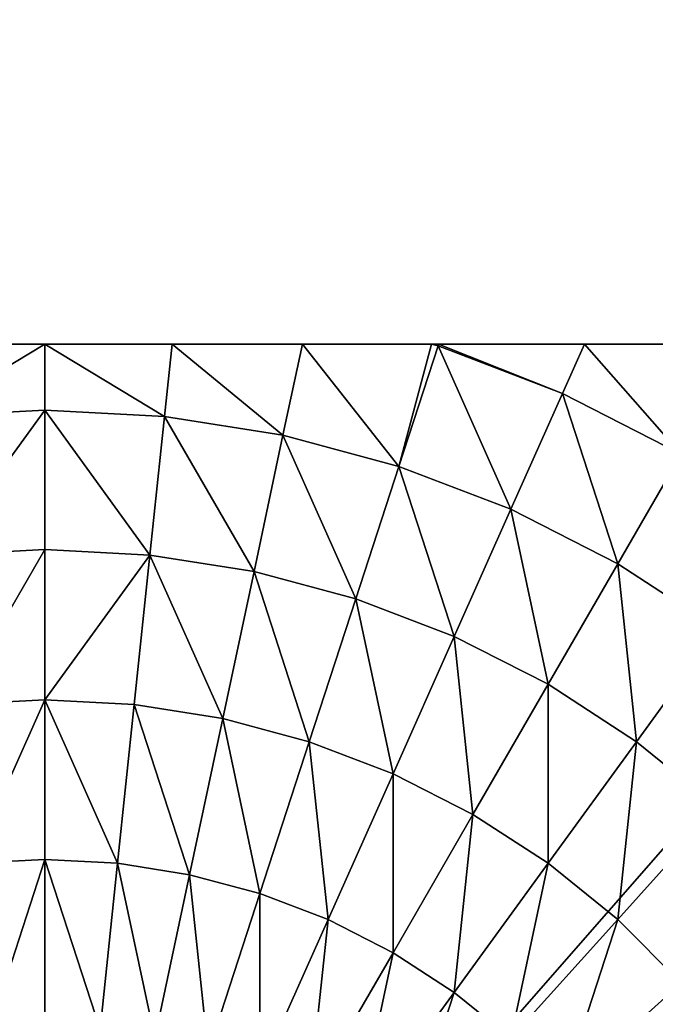
# Model space of a CAD drawing. Units: inches. Extents: x -134 to 426, y -208 to 254.
# Drawn here: x 20 to 22, y 102 to 105 of the extents above; entities that cross this region are included whole.
import ezdxf

# ---------------------------------------------------------------- set-up
doc = ezdxf.new("R2010")
doc.units = ezdxf.units.IN
doc.header["$MEASUREMENT"] = 0
doc.layers.get('0').update_dxf_attribs({"true_color": 0xffffff})
for name, color, linetype, true_color in [('element', 7, 'Continuous', 0xcc6600), ('foundations', 7, 'Continuous', 0x9fa3a3), ('konstrukcja', 7, 'Continuous', 0xd3d2ce)]:
    doc.layers.add(name, color=color, linetype=linetype, true_color=true_color)
doc.layers.add('strefa', color=40, linetype='Continuous')

# ---------------------------------------------------------------- blocks, each defined once
blk = doc.blocks.new('Group_81')
at = {"color": 18, "true_color": 0x000000}
mesh = blk.add_polyface(dxfattribs=at)
corners = [(7.9434, 8.0062, 0.5901), (0.0195, 8.0062, 0), (7.9871, 8.0062, 0), (0.0003, 8.0062, 0), (0.0222, 8.0062, 0.4181), (0.0877, 8.0062, 0.8317), (7.8126, 8.0062, 1.1747), (0.196, 8.0062, 1.2361), (7.6072, 8.0062, 1.7177), (0.3461, 8.0062, 1.627), (0.5362, 8.0062, 2), (7.602, 8.0062, 1.7299), (7.5935, 8.0074, 1.7465), (7.5864, 8.0062, 1.7606), (7.4644, 8.0062, 2), (7.2363, 8.0062, 2.3511), (0.7642, 8.0062, 2.3511), (6.9728, 8.0062, 2.6765), (1.0277, 8.0062, 2.6765), (1.3237, 8.0062, 2.9726), (6.8195, 8.0062, 2.8265), (6.6768, 8.0062, 2.9726), (6.3514, 8.0062, 3.2361), (1.6491, 8.0062, 3.2361), (2.0003, 8.0062, 3.4641), (6.2151, 8.0054, 3.3236), (6.0003, 8.0062, 3.4641), (5.6272, 8.0062, 3.6542), (2.3733, 8.0062, 3.6542), (5.288, 8.0052, 3.7836), (2.7642, 8.0062, 3.8042), (5.2363, 8.0062, 3.8042), (4.8319, 8.0062, 3.9126), (3.1686, 8.0062, 3.9126), (4.4184, 8.0062, 3.9781), (3.5821, 8.0062, 3.9781), (4.0003, 8.0062, 4)]
mesh.append_faces([[corners[k] for k in face] for face in [(0, 1, 2), (35, 34, 36)]], dxfattribs={"vtx0": -1, "color": 18})
mesh.append_faces([[corners[k] for k in face] for face in [(1, 0, 3), (3, 0, 4), (4, 0, 5), (5, 6, 7), (7, 8, 9), (9, 8, 10), (10, 15, 16), (16, 17, 18), (18, 17, 19), (19, 22, 23), (23, 22, 24), (24, 27, 28), (28, 29, 30), (30, 32, 33), (33, 34, 35)]], dxfattribs={"vtx0": -1, "vtx1": -1, "color": 18})
mesh.append_faces([[corners[k] for k in face] for face in [(5, 0, 6), (7, 6, 8), (10, 8, 11), (10, 11, 12), (10, 12, 13), (10, 13, 14), (10, 14, 15), (16, 15, 17), (19, 17, 20), (19, 20, 21), (19, 21, 22), (24, 22, 25), (24, 25, 26), (24, 26, 27), (28, 27, 29), (30, 29, 31), (30, 31, 32), (33, 32, 34)]], dxfattribs={"vtx0": -1, "vtx2": -1, "color": 18})
mesh = blk.add_polyface(dxfattribs=at)
corners = [(0.0144, 0.0062, 0), (0.0003, 7.987, 0), (0.0003, 0.0204, 0), (0.0195, 8.0062, 0), (7.9922, 0.0062, 0), (7.9871, 8.0062, 0), (8.0003, 7.993, 0), (8.0003, 0.0142, 0)]
mesh.append_faces([[corners[k] for k in face] for face in [(0, 1, 2), (6, 4, 7)]], dxfattribs={"vtx0": -1, "color": 18})
mesh.append_faces([[corners[k] for k in face] for face in [(1, 0, 3), (3, 4, 5), (5, 4, 6)]], dxfattribs={"vtx0": -1, "vtx1": -1, "color": 18})
mesh.append_faces([[corners[k] for k in face] for face in [(3, 0, 4)]], dxfattribs={"vtx0": -1, "vtx2": -1, "color": 18})
mesh = blk.add_polyface(dxfattribs=at)
corners = [(3.6078, 7.7669, 4.2015), (4.0033, 8.0062, 3.9829), (3.5826, 8.0062, 3.9608), (4.0033, 7.7876, 4.2015)]
mesh.append_faces([[corners[k] for k in face] for face in [(0, 1, 2), (1, 0, 3)]], dxfattribs={"vtx0": -1, "color": 18})
mesh = blk.add_polyface(dxfattribs=at)
corners = [(4.0033, 8.0062, 3.9829), (4.3988, 7.7669, 4.2015), (4.424, 8.0062, 3.9608), (4.0033, 7.7876, 4.2015)]
mesh.append_faces([[corners[k] for k in face] for face in [(0, 1, 2), (1, 0, 3)]], dxfattribs={"vtx0": -1, "color": 18})
mesh = blk.add_polyface(dxfattribs=at)
corners = [(4.79, 7.7049, 4.2015), (4.424, 8.0062, 3.9608), (4.3988, 7.7669, 4.2015), (4.854, 8.0062, 3.8935)]
mesh.append_faces([[corners[k] for k in face] for face in [(0, 1, 2), (1, 0, 3)]], dxfattribs={"vtx0": -1, "color": 18})
mesh = blk.add_polyface(dxfattribs=at)
corners = [(5.1726, 7.6024, 4.2015), (4.854, 8.0062, 3.8935), (4.79, 7.7049, 4.2015), (5.2805, 8.0062, 3.7829), (5.3019, 8.0005, 3.7829), (5.288, 8.0052, 3.7836)]
mesh.append_faces([[corners[k] for k in face] for face in [(0, 1, 2), (3, 4, 5)]], dxfattribs={"vtx0": -1, "color": 18})
mesh.append_faces([[corners[k] for k in face] for face in [(1, 0, 3)]], dxfattribs={"vtx0": -1, "vtx1": -1, "color": 18})
mesh.append_faces([[corners[k] for k in face] for face in [(3, 0, 4)]], dxfattribs={"vtx0": -1, "vtx2": -1, "color": 18})
mesh = blk.add_polyface(dxfattribs=at)
corners = [(5.3038, 8.0062, 3.7755), (5.7126, 7.8428, 3.7829), (5.7853, 8.0062, 3.5621), (5.3019, 8.0005, 3.7829)]
mesh.append_faces([[corners[k] for k in face] for face in [(0, 1, 2), (1, 0, 3)]], dxfattribs={"vtx0": -1, "color": 18})
mesh = blk.add_polyface(dxfattribs=at)
corners = [(5.7853, 8.0062, 3.5621), (6.2151, 8.0054, 3.3236), (6.2113, 8.0062, 3.3229), (6.1045, 7.6431, 3.7829), (6.2908, 7.9657, 3.3229), (5.7126, 7.8428, 3.7829)]
mesh.append_faces([[corners[k] for k in face] for face in [(0, 1, 2), (1, 3, 4), (3, 0, 5)]], dxfattribs={"vtx0": -1, "color": 18})
mesh.append_faces([[corners[k] for k in face] for face in [(3, 1, 0)]], dxfattribs={"vtx0": -1, "vtx1": -1, "vtx2": -1, "color": 18})
mesh = blk.add_polyface(dxfattribs=at)
corners = [(5.5423, 7.4605, 4.2015), (5.3019, 8.0005, 3.7829), (5.1726, 7.6024, 4.2015), (5.7126, 7.8428, 3.7829)]
mesh.append_faces([[corners[k] for k in face] for face in [(0, 1, 2), (1, 0, 3)]], dxfattribs={"vtx0": -1, "color": 18})
mesh = blk.add_polyface(dxfattribs=at)
corners = [(5.8953, 7.2807, 4.2015), (5.7126, 7.8428, 3.7829), (5.5423, 7.4605, 4.2015), (6.1045, 7.6431, 3.7829)]
mesh.append_faces([[corners[k] for k in face] for face in [(0, 1, 2), (1, 0, 3)]], dxfattribs={"vtx0": -1, "color": 18})
mesh = blk.add_polyface(dxfattribs=at)
corners = [(3.6558, 7.3094, 4.574), (4.0033, 7.7876, 4.2015), (3.6078, 7.7669, 4.2015), (4.0033, 7.3276, 4.574)]
mesh.append_faces([[corners[k] for k in face] for face in [(0, 1, 2), (1, 0, 3)]], dxfattribs={"vtx0": -1, "color": 18})
mesh = blk.add_polyface(dxfattribs=at)
corners = [(4.3507, 7.3094, 4.574), (4.0033, 7.7876, 4.2015), (4.0033, 7.3276, 4.574), (4.3988, 7.7669, 4.2015)]
mesh.append_faces([[corners[k] for k in face] for face in [(0, 1, 2), (1, 0, 3)]], dxfattribs={"vtx0": -1, "color": 18})
mesh = blk.add_polyface(dxfattribs=at)
corners = [(4.6944, 7.255, 4.574), (4.3988, 7.7669, 4.2015), (4.3507, 7.3094, 4.574), (4.79, 7.7049, 4.2015)]
mesh.append_faces([[corners[k] for k in face] for face in [(0, 1, 2), (1, 0, 3)]], dxfattribs={"vtx0": -1, "color": 18})
mesh = blk.add_polyface(dxfattribs=at)
corners = [(5.0304, 7.1649, 4.574), (4.79, 7.7049, 4.2015), (4.6944, 7.255, 4.574), (5.1726, 7.6024, 4.2015)]
mesh.append_faces([[corners[k] for k in face] for face in [(0, 1, 2), (1, 0, 3)]], dxfattribs={"vtx0": -1, "color": 18})
mesh = blk.add_polyface(dxfattribs=at)
corners = [(6.2274, 7.0649, 4.2015), (6.1045, 7.6431, 3.7829), (5.8953, 7.2807, 4.2015), (6.4734, 7.4036, 3.7829)]
mesh.append_faces([[corners[k] for k in face] for face in [(0, 1, 2), (1, 0, 3)]], dxfattribs={"vtx0": -1, "color": 18})
mesh = blk.add_polyface(dxfattribs=at)
corners = [(5.3552, 7.0402, 4.574), (5.1726, 7.6024, 4.2015), (5.0304, 7.1649, 4.574), (5.5423, 7.4605, 4.2015)]
mesh.append_faces([[corners[k] for k in face] for face in [(0, 1, 2), (1, 0, 3)]], dxfattribs={"vtx0": -1, "color": 18})
mesh = blk.add_polyface(dxfattribs=at)
corners = [(5.6652, 6.8823, 4.574), (5.5423, 7.4605, 4.2015), (5.3552, 7.0402, 4.574), (5.8953, 7.2807, 4.2015)]
mesh.append_faces([[corners[k] for k in face] for face in [(0, 1, 2), (1, 0, 3)]], dxfattribs={"vtx0": -1, "color": 18})
mesh = blk.add_polyface(dxfattribs=at)
corners = [(3.7077, 6.8157, 4.8964), (4.0033, 7.3276, 4.574), (3.6558, 7.3094, 4.574), (4.0033, 6.8312, 4.8964)]
mesh.append_faces([[corners[k] for k in face] for face in [(0, 1, 2), (1, 0, 3)]], dxfattribs={"vtx0": -1, "color": 18})
mesh = blk.add_polyface(dxfattribs=at)
corners = [(4.0033, 6.8312, 4.8964), (4.3507, 7.3094, 4.574), (4.0033, 7.3276, 4.574), (4.2988, 6.8157, 4.8964)]
mesh.append_faces([[corners[k] for k in face] for face in [(0, 1, 2), (1, 0, 3)]], dxfattribs={"vtx0": -1, "color": 18})
mesh = blk.add_polyface(dxfattribs=at)
corners = [(4.5912, 6.7694, 4.8964), (4.3507, 7.3094, 4.574), (4.2988, 6.8157, 4.8964), (4.6944, 7.255, 4.574)]
mesh.append_faces([[corners[k] for k in face] for face in [(0, 1, 2), (1, 0, 3)]], dxfattribs={"vtx0": -1, "color": 18})
mesh = blk.add_polyface(dxfattribs=at)
corners = [(4.877, 6.6928, 4.8964), (4.6944, 7.255, 4.574), (4.5912, 6.7694, 4.8964), (5.0304, 7.1649, 4.574)]
mesh.append_faces([[corners[k] for k in face] for face in [(0, 1, 2), (1, 0, 3)]], dxfattribs={"vtx0": -1, "color": 18})
mesh = blk.add_polyface(dxfattribs=at)
corners = [(5.957, 6.6928, 4.574), (5.8953, 7.2807, 4.2015), (5.6652, 6.8823, 4.574), (6.2274, 7.0649, 4.2015)]
mesh.append_faces([[corners[k] for k in face] for face in [(0, 1, 2), (1, 0, 3)]], dxfattribs={"vtx0": -1, "color": 18})
mesh = blk.add_polyface(dxfattribs=at)
corners = [(5.1533, 6.5867, 4.8964), (5.0304, 7.1649, 4.574), (4.877, 6.6928, 4.8964), (5.3552, 7.0402, 4.574)]
mesh.append_faces([[corners[k] for k in face] for face in [(0, 1, 2), (1, 0, 3)]], dxfattribs={"vtx0": -1, "color": 18})
mesh = blk.add_polyface(dxfattribs=at)
corners = [(6.2274, 6.4738, 4.574), (6.2274, 7.0649, 4.2015), (5.957, 6.6928, 4.574), (6.5352, 6.8157, 4.2015)]
mesh.append_faces([[corners[k] for k in face] for face in [(0, 1, 2), (1, 0, 3)]], dxfattribs={"vtx0": -1, "color": 18})
mesh = blk.add_polyface(dxfattribs=at)
corners = [(5.417, 6.4524, 4.8964), (5.3552, 7.0402, 4.574), (5.1533, 6.5867, 4.8964), (5.6652, 6.8823, 4.574)]
mesh.append_faces([[corners[k] for k in face] for face in [(0, 1, 2), (1, 0, 3)]], dxfattribs={"vtx0": -1, "color": 18})
mesh = blk.add_polyface(dxfattribs=at)
corners = [(5.6652, 6.2912, 4.8964), (5.6652, 6.8823, 4.574), (5.417, 6.4524, 4.8964), (5.957, 6.6928, 4.574)]
mesh.append_faces([[corners[k] for k in face] for face in [(0, 1, 2), (1, 0, 3)]], dxfattribs={"vtx0": -1, "color": 18})
mesh = blk.add_polyface(dxfattribs=at)
corners = [(3.7629, 6.2912, 5.1651), (4.0033, 6.8312, 4.8964), (3.7077, 6.8157, 4.8964), (4.0033, 6.3038, 5.1651)]
mesh.append_faces([[corners[k] for k in face] for face in [(0, 1, 2), (1, 0, 3)]], dxfattribs={"vtx0": -1, "color": 18})
mesh = blk.add_polyface(dxfattribs=at)
corners = [(4.2437, 6.2912, 5.1651), (4.0033, 6.8312, 4.8964), (4.0033, 6.3038, 5.1651), (4.2988, 6.8157, 4.8964)]
mesh.append_faces([[corners[k] for k in face] for face in [(0, 1, 2), (1, 0, 3)]], dxfattribs={"vtx0": -1, "color": 18})
mesh = blk.add_polyface(dxfattribs=at)
corners = [(4.4815, 6.2535, 5.1651), (4.2988, 6.8157, 4.8964), (4.2437, 6.2912, 5.1651), (4.5912, 6.7694, 4.8964)]
mesh.append_faces([[corners[k] for k in face] for face in [(0, 1, 2), (1, 0, 3)]], dxfattribs={"vtx0": -1, "color": 18})
mesh = blk.add_polyface(dxfattribs=at)
corners = [(4.7141, 6.1912, 5.1651), (4.5912, 6.7694, 4.8964), (4.4815, 6.2535, 5.1651), (4.877, 6.6928, 4.8964)]
mesh.append_faces([[corners[k] for k in face] for face in [(0, 1, 2), (1, 0, 3)]], dxfattribs={"vtx0": -1, "color": 18})
mesh = blk.add_polyface(dxfattribs=at)
corners = [(4.9388, 6.1049, 5.1651), (4.877, 6.6928, 4.8964), (4.7141, 6.1912, 5.1651), (5.1533, 6.5867, 4.8964)]
mesh.append_faces([[corners[k] for k in face] for face in [(0, 1, 2), (1, 0, 3)]], dxfattribs={"vtx0": -1, "color": 18})
mesh = blk.add_polyface(dxfattribs=at)
corners = [(5.8953, 6.1049, 4.8964), (5.957, 6.6928, 4.574), (5.6652, 6.2912, 4.8964), (6.2274, 6.4738, 4.574)]
mesh.append_faces([[corners[k] for k in face] for face in [(0, 1, 2), (1, 0, 3)]], dxfattribs={"vtx0": -1, "color": 18})
mesh = blk.add_polyface(dxfattribs=at)
corners = [(5.1533, 5.9956, 5.1651), (5.1533, 6.5867, 4.8964), (4.9388, 6.1049, 5.1651), (5.417, 6.4524, 4.8964)]
mesh.append_faces([[corners[k] for k in face] for face in [(0, 1, 2), (1, 0, 3)]], dxfattribs={"vtx0": -1, "color": 18})
mesh = blk.add_polyface(dxfattribs=at)
corners = [(6.1045, 5.8956, 4.8964), (6.2274, 6.4738, 4.574), (5.8953, 6.1049, 4.8964), (6.4734, 6.2278, 4.574)]
mesh.append_faces([[corners[k] for k in face] for face in [(0, 1, 2), (1, 0, 3)]], dxfattribs={"vtx0": -1, "color": 18})
mesh = blk.add_polyface(dxfattribs=at)
corners = [(5.3552, 5.8645, 5.1651), (5.417, 6.4524, 4.8964), (5.1533, 5.9956, 5.1651), (5.6652, 6.2912, 4.8964)]
mesh.append_faces([[corners[k] for k in face] for face in [(0, 1, 2), (1, 0, 3)]], dxfattribs={"vtx0": -1, "color": 18})
mesh = blk.add_polyface(dxfattribs=at)
corners = [(3.8206, 5.7416, 5.3772), (4.0033, 6.3038, 5.1651), (3.7629, 6.2912, 5.1651), (4.0033, 5.7512, 5.3772)]
mesh.append_faces([[corners[k] for k in face] for face in [(0, 1, 2), (1, 0, 3)]], dxfattribs={"vtx0": -1, "color": 18})
mesh = blk.add_polyface(dxfattribs=at)
corners = [(4.1859, 5.7416, 5.3772), (4.0033, 6.3038, 5.1651), (4.0033, 5.7512, 5.3772), (4.2437, 6.2912, 5.1651)]
mesh.append_faces([[corners[k] for k in face] for face in [(0, 1, 2), (1, 0, 3)]], dxfattribs={"vtx0": -1, "color": 18})
mesh = blk.add_polyface(dxfattribs=at)
corners = [(4.3666, 5.713, 5.3772), (4.2437, 6.2912, 5.1651), (4.1859, 5.7416, 5.3772), (4.4815, 6.2535, 5.1651)]
mesh.append_faces([[corners[k] for k in face] for face in [(0, 1, 2), (1, 0, 3)]], dxfattribs={"vtx0": -1, "color": 18})
mesh = blk.add_polyface(dxfattribs=at)
corners = [(5.5423, 5.713, 5.1651), (5.6652, 6.2912, 4.8964), (5.3552, 5.8645, 5.1651), (5.8953, 6.1049, 4.8964)]
mesh.append_faces([[corners[k] for k in face] for face in [(0, 1, 2), (1, 0, 3)]], dxfattribs={"vtx0": -1, "color": 18})
mesh = blk.add_polyface(dxfattribs=at)
corners = [(4.5433, 5.6656, 5.3772), (4.4815, 6.2535, 5.1651), (4.3666, 5.713, 5.3772), (4.7141, 6.1912, 5.1651)]
mesh.append_faces([[corners[k] for k in face] for face in [(0, 1, 2), (1, 0, 3)]], dxfattribs={"vtx0": -1, "color": 18})
mesh = blk.add_polyface(dxfattribs=at)
corners = [(4.7141, 5.6001, 5.3772), (4.7141, 6.1912, 5.1651), (4.5433, 5.6656, 5.3772), (4.9388, 6.1049, 5.1651)]
mesh.append_faces([[corners[k] for k in face] for face in [(0, 1, 2), (1, 0, 3)]], dxfattribs={"vtx0": -1, "color": 18})
mesh = blk.add_polyface(dxfattribs=at)
corners = [(4.877, 5.517, 5.3772), (4.9388, 6.1049, 5.1651), (4.7141, 5.6001, 5.3772), (5.1533, 5.9956, 5.1651)]
mesh.append_faces([[corners[k] for k in face] for face in [(0, 1, 2), (1, 0, 3)]], dxfattribs={"vtx0": -1, "color": 18})
mesh = blk.add_polyface(dxfattribs=at)
corners = [(5.7126, 5.5427, 5.1651), (5.8953, 6.1049, 4.8964), (5.5423, 5.713, 5.1651), (6.1045, 5.8956, 4.8964)]
mesh.append_faces([[corners[k] for k in face] for face in [(0, 1, 2), (1, 0, 3)]], dxfattribs={"vtx0": -1, "color": 18})
mesh = blk.add_polyface(dxfattribs=at)
corners = [(5.0304, 5.4174, 5.3772), (5.1533, 5.9956, 5.1651), (4.877, 5.517, 5.3772), (5.3552, 5.8645, 5.1651)]
mesh.append_faces([[corners[k] for k in face] for face in [(0, 1, 2), (1, 0, 3)]], dxfattribs={"vtx0": -1, "color": 18})
mesh = blk.add_polyface(dxfattribs=at)
corners = [(5.8641, 5.3556, 5.1651), (6.1045, 5.8956, 4.8964), (5.7126, 5.5427, 5.1651), (6.2908, 5.6656, 4.8964)]
mesh.append_faces([[corners[k] for k in face] for face in [(0, 1, 2), (1, 0, 3)]], dxfattribs={"vtx0": -1, "color": 18})
mesh = blk.add_polyface(dxfattribs=at)
corners = [(5.1726, 5.3023, 5.3772), (5.3552, 5.8645, 5.1651), (5.0304, 5.4174, 5.3772), (5.5423, 5.713, 5.1651)]
mesh.append_faces([[corners[k] for k in face] for face in [(0, 1, 2), (1, 0, 3)]], dxfattribs={"vtx0": -1, "color": 18})
blk = doc.blocks.new('Group_37')
mesh = blk.add_polyface()
corners = [(40, 40), (0, 0), (0, 40), (40, 0)]
mesh.append_faces([[corners[k] for k in face] for face in [(0, 1, 2), (1, 0, 3)]], dxfattribs={"vtx0": -1})
mesh = blk.add_polyface()
corners = [(28.3021, 11.6979, 35), (11.6979, 28.3021, 35), (11.6979, 11.6979, 35), (28.3021, 28.3021, 35)]
mesh.append_faces([[corners[k] for k in face] for face in [(0, 1, 2), (1, 0, 3)]], dxfattribs={"vtx0": -1})
blk = doc.blocks.new('Difference_2')
at = {"color": 254, "true_color": 0xe2e2e2}
mesh = blk.add_polyface(dxfattribs=at)
corners = [(0.0043, 7.5653), (0, 0.5), (0, 7.5), (0.0043, 0.4347), (0.017, 7.6294), (0.017, 0.3706), (0.0381, 7.6913), (0.0381, 0.3087), (0.067, 7.75), (0.067, 0.25), (0.1033, 7.8044), (0.1033, 0.1956), (0.1464, 7.8536), (0.1464, 0.1464), (0.1956, 7.8967), (0.1956, 0.1033), (0.25, 7.933), (0.25, 0.067), (0.3087, 7.9619), (0.3087, 0.0381), (0.3706, 7.983), (0.3706, 0.017), (0.4347, 7.9957), (0.4347, 0.0043), (0.5, 8), (0.5, 0), (7.5, 8), (7.5, 0), (7.5653, 7.9957), (7.5653, 0.0043), (7.6294, 7.983), (7.6294, 0.017), (7.6913, 7.9619), (7.6913, 0.0381), (7.75, 7.933), (7.75, 0.067), (7.8044, 7.8967), (7.8044, 0.1033), (7.8536, 7.8536), (7.8536, 0.1464), (7.8967, 0.1956), (7.8967, 7.8044), (7.933, 7.75), (7.933, 0.25), (7.9619, 0.3087), (7.9619, 7.6913), (7.983, 7.6294), (7.983, 0.3706), (7.9957, 7.5653), (7.9957, 0.4347), (8, 0.5), (8, 7.5)]
mesh.append_faces([[corners[k] for k in face] for face in [(0, 1, 2), (50, 48, 51)]], dxfattribs={"vtx0": -1, "color": 254})
mesh.append_faces([[corners[k] for k in face] for face in [(1, 0, 3), (3, 4, 5), (5, 6, 7), (7, 8, 9), (9, 10, 11), (11, 12, 13), (13, 14, 15), (15, 16, 17), (17, 18, 19), (19, 20, 21), (21, 22, 23), (23, 24, 25), (25, 26, 27), (27, 28, 29), (29, 30, 31), (31, 32, 33), (33, 34, 35), (35, 36, 37), (37, 38, 39), (39, 38, 40), (40, 42, 43), (43, 42, 44), (44, 46, 47), (47, 48, 49), (49, 48, 50)]], dxfattribs={"vtx0": -1, "vtx1": -1, "color": 254})
mesh.append_faces([[corners[k] for k in face] for face in [(3, 0, 4), (5, 4, 6), (7, 6, 8), (9, 8, 10), (11, 10, 12), (13, 12, 14), (15, 14, 16), (17, 16, 18), (19, 18, 20), (21, 20, 22), (23, 22, 24), (25, 24, 26), (27, 26, 28), (29, 28, 30), (31, 30, 32), (33, 32, 34), (35, 34, 36), (37, 36, 38), (40, 38, 41), (40, 41, 42), (44, 42, 45), (44, 45, 46), (47, 46, 48)]], dxfattribs={"vtx0": -1, "vtx2": -1, "color": 254})
mesh = blk.add_polyface(dxfattribs=at)
corners = [(0.5, 8, 224.5), (7.5, 8), (0.5, 8), (7.5, 8, 224.5)]
mesh.append_faces([[corners[k] for k in face] for face in [(0, 1, 2), (1, 0, 3)]], dxfattribs={"vtx0": -1, "color": 254})
at = {"layer": 'element', "color": 254, "true_color": 0xe2e2e2}
mesh = blk.add_polyface(dxfattribs=at)
corners = [(0.0043, 0.4347, 224.5), (0, 7.5, 224.5), (0, 0.5, 224.5), (0.0043, 7.5653, 224.5), (0.017, 0.3706, 224.5), (0.017, 7.6294, 224.5), (0.0381, 0.3087, 224.5), (0.0381, 7.6913, 224.5), (0.067, 0.25, 224.5), (0.067, 7.75, 224.5), (0.1033, 0.1956, 224.5), (0.1033, 7.8044, 224.5), (0.1464, 0.1464, 224.5), (0.1464, 7.8536, 224.5), (0.1956, 0.1033, 224.5), (0.1956, 7.8967, 224.5), (0.25, 7.933, 224.5), (0.25, 0.067, 224.5), (0.3087, 0.0381, 224.5), (0.3087, 7.9619, 224.5), (0.3706, 0.017, 224.5), (0.3706, 7.983, 224.5), (0.4347, 0.0043, 224.5), (0.4347, 7.9957, 224.5), (0.5, 0, 224.5), (0.5, 8, 224.5), (7.5, 8, 224.5), (7.5, 0, 224.5), (7.5653, 0.0043, 224.5), (7.5653, 7.9957, 224.5), (7.6294, 0.017, 224.5), (7.6294, 7.983, 224.5), (7.6913, 7.9619, 224.5), (7.6913, 0.0381, 224.5), (7.75, 7.933, 224.5), (7.75, 0.067, 224.5), (7.8044, 7.8967, 224.5), (7.8044, 0.1033, 224.5), (7.8536, 7.8536, 224.5), (7.8536, 0.1464, 224.5), (7.8967, 7.8044, 224.5), (7.8967, 0.1956, 224.5), (7.933, 7.75, 224.5), (7.933, 0.25, 224.5), (7.9619, 7.6913, 224.5), (7.9619, 0.3087, 224.5), (7.983, 7.6294, 224.5), (7.983, 0.3706, 224.5), (7.9957, 7.5653, 224.5), (7.9957, 0.4347, 224.5), (8, 0.5, 224.5), (8, 7.5, 224.5)]
mesh.append_faces([[corners[k] for k in face] for face in [(0, 1, 2), (48, 50, 51)]], dxfattribs={"vtx0": -1, "color": 254})
mesh.append_faces([[corners[k] for k in face] for face in [(1, 0, 3), (3, 4, 5), (5, 6, 7), (7, 8, 9), (9, 10, 11), (11, 12, 13), (13, 14, 15), (15, 14, 16), (16, 18, 19), (19, 20, 21), (21, 22, 23), (23, 24, 25), (25, 24, 26), (26, 28, 29), (29, 30, 31), (31, 30, 32), (32, 33, 34), (34, 35, 36), (36, 37, 38), (38, 39, 40), (40, 41, 42), (42, 43, 44), (44, 45, 46), (46, 47, 48)]], dxfattribs={"vtx0": -1, "vtx1": -1, "color": 254})
mesh.append_faces([[corners[k] for k in face] for face in [(3, 0, 4), (5, 4, 6), (7, 6, 8), (9, 8, 10), (11, 10, 12), (13, 12, 14), (16, 14, 17), (16, 17, 18), (19, 18, 20), (21, 20, 22), (23, 22, 24), (26, 24, 27), (26, 27, 28), (29, 28, 30), (32, 30, 33), (34, 33, 35), (36, 35, 37), (38, 37, 39), (40, 39, 41), (42, 41, 43), (44, 43, 45), (46, 45, 47), (48, 47, 49), (48, 49, 50)]], dxfattribs={"vtx0": -1, "vtx2": -1, "color": 254})
blk = doc.blocks.new('0200')
for p, q in [((-99.5069, 77.973), (-96.9525, 77.973)), ((-96.945, 77.972), (-96.9525, 77.973)), ((-96.9292, 77.973), (-96.945, 77.972)), ((-96.931, 77.9672), (-96.945, 77.972)), ((-96.9292, 77.973), (-96.931, 77.9672)), ((-96.0216, 77.973), (-96.9292, 77.973))]:
    blk.add_line(p, q)

msp = doc.modelspace()

# ---------------------------------------------------------------- block references
at = {"layer": 'foundations', "color": 251, "true_color": 0x565656}
msp.add_blockref('Group_37', (0, 80, -64.841), dxfattribs=at)
at = {"layer": 'konstrukcja'}
for name, p in [('Difference_2', (15.8596, 96.2391, -54.971)), ('Group_81', (15.8564, 96.2329, 169.516))]:
    msp.add_blockref(name, p, dxfattribs=at)
at = {"layer": 'strefa'}
msp.add_blockref('0200', (118.0899, 26.2654), dxfattribs=at)

doc.saveas('drawing.dxf')
